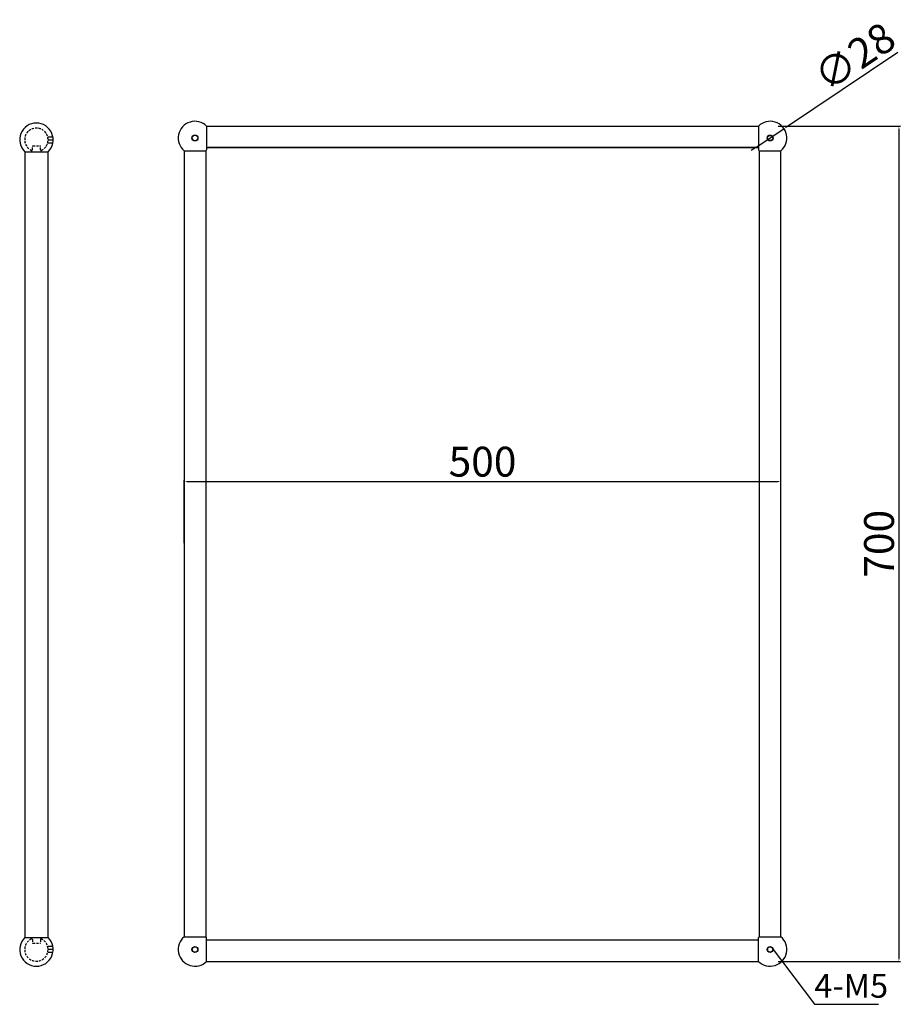
# Model space of a CAD drawing. Units: millimetres. Extents: x -2487 to -1747, y 1470 to 2296.
import ezdxf

# ---------------------------------------------------------------- set-up
doc = ezdxf.new("R2010")
doc.units = ezdxf.units.MM
doc.linetypes.add('DASHED2', pattern=[9.525, 6.35, -3.175])
doc.styles.get("Standard").update_dxf_attribs({"font": 'arial.ttf'})
doc.dimstyles.new('ISO-25', dxfattribs={"dimtxt": 25, "dimasz": 2.5, "dimexe": 1.25, "dimexo": 0.625, "dimtad": 1, "dimtxsty": 'Standard', "dimcen": 2.5, "dimadec": 0, "dimazin": 0, "dimtfac": 1, "dimtmove": 0, "dimatfit": 3, "dimfxl": 0, "dimarcsym": 0})

# ---------------------------------------------------------------- blocks, each defined once
blk = doc.blocks.new('*D6')
at = {"color": 0, "lineweight": -2}
for p, q in [((-2349.49, 1857.05), (-2349.49, 1909.84)), ((-2346.99, 1908.59), (-1851.99, 1908.59)), ((-1849.49, 1857.05), (-1849.49, 1909.84))]:
    blk.add_line(p, q, dxfattribs=at)
at = {"color": 0}
for points in [[(-2346.99, 1909.01), (-2346.99, 1908.18), (-2349.49, 1908.59)], [(-1851.99, 1909.01), (-1851.99, 1908.18), (-1849.49, 1908.59)]]:
    blk.add_solid(points, dxfattribs=at)
at = {"layer": 'Defpoints', "color": 0}
for p in [(-1849.49, 1908.59), (-2349.49, 1856.43), (-1849.49, 1856.43)]:
    blk.add_point(p, dxfattribs=at)
at = {"color": 0, "insert": (-2099.49, 1921.98), "char_height": 25, "attachment_point": 5}
blk.add_mtext('500', dxfattribs=at)
blk = doc.blocks.new('*D5')
at = {"color": 0, "lineweight": -2}
for p, q in [((-1851.67, 2206.43), (-1749.31, 2206.43)), ((-1750.56, 2203.93), (-1750.56, 1508.93)), ((-1851.67, 1506.43), (-1749.31, 1506.43))]:
    blk.add_line(p, q, dxfattribs=at)
at = {"color": 0}
for points in [[(-1750.98, 2203.93), (-1750.14, 2203.93), (-1750.56, 2206.43)], [(-1750.98, 1508.93), (-1750.14, 1508.93), (-1750.56, 1506.43)]]:
    blk.add_solid(points, dxfattribs=at)
at = {"layer": 'Defpoints', "color": 0}
for p in [(-1852.29, 2206.43), (-1852.29, 1506.43), (-1750.56, 1506.43)]:
    blk.add_point(p, dxfattribs=at)
at = {"color": 0, "insert": (-1763.95, 1856.43), "char_height": 25, "attachment_point": 5, "rotation": 90}
blk.add_mtext('700', dxfattribs=at)
blk = doc.blocks.new('*D7')
at = {"color": 0, "lineweight": -2}
for p, q in [((-1751.34, 2268.1), (-1844.78, 2205.6)), ((-1870.13, 2188.64), (-1846.86, 2204.21)), ((-1872.21, 2187.25), (-1874.29, 2185.86))]:
    blk.add_line(p, q, dxfattribs=at)
at = {"color": 0}
for points in [[(-1845.01, 2205.95), (-1844.55, 2205.25), (-1846.86, 2204.21)], [(-1872.44, 2187.6), (-1871.98, 2186.91), (-1870.13, 2188.64)]]:
    blk.add_solid(points, dxfattribs=at)
at = {"layer": 'Defpoints', "color": 0}
for p in [(-1846.86, 2204.21), (-1870.13, 2188.64)]:
    blk.add_point(p, dxfattribs=at)
at = {"color": 0, "insert": (-1785.9, 2261.93), "char_height": 25, "attachment_point": 5, "rotation": 33.77972}
blk.add_mtext('∅28', dxfattribs=at)

msp = doc.modelspace()

# ---------------------------------------------------------------- linework, layer by layer
for p, q in [((-2330.696, 2206.427), (-1868.292, 2206.426)), ((-2330.696, 2206.427), (-2330.696, 2186.427)), ((-1868.292, 2206.427), (-1868.291, 2186.426)), ((-2463.894, 2197.479), (-2459.595, 2197.479)), ((-2463.57, 2194.979), (-2459.37, 2194.979)), ((-2463.894, 2192.479), (-2459.595, 2192.479)), ((-2330.696, 2188.427), (-1868.291, 2188.427)), ((-1869.291, 2188.427), (-2329.696, 2188.427)), ((-2483.17, 2184.981), (-2483.17, 1526.425)), ((-2483.17, 2184.981), (-2463.57, 2184.981)), ((-2463.57, 1526.425), (-2463.57, 2184.981)), ((-2349.494, 2185.703), (-2349.494, 1527.15)), ((-2349.494, 2185.703), (-2331.494, 2185.703)), ((-2331.494, 2185.703), (-2331.494, 1527.15)), ((-1867.494, 1527.15), (-1867.494, 2185.703)), ((-1867.494, 2185.703), (-1849.494, 2185.703)), ((-1849.494, 1527.15), (-1849.494, 2185.703)), ((-2483.17, 1526.425), (-2463.57, 1526.425)), ((-2349.494, 1527.15), (-2331.494, 1527.15)), ((-2330.696, 1506.427), (-2330.696, 1526.427)), ((-1868.292, 1506.427), (-1868.291, 1526.428)), ((-1867.494, 1527.15), (-1849.494, 1527.15)), ((-2459.595, 1518.927), (-2463.894, 1518.927)), ((-2330.696, 1524.427), (-1868.291, 1524.427)), ((-2459.595, 1513.927), (-2463.894, 1513.927)), ((-2459.37, 1516.427), (-2463.57, 1516.427)), ((-2330.696, 1506.427), (-1868.292, 1506.428))]:
    msp.add_line(p, q)
at = {"linetype": 'DASHED2', "ltscale": 0.3}
for p, q in [((-2476.77, 2186.537), (-2476.77, 2189.288)), ((-2476.27, 2189.788), (-2470.47, 2189.788)), ((-2469.97, 2186.537), (-2469.97, 2189.288)), ((-2476.77, 1524.869), (-2476.77, 1522.118)), ((-2476.27, 1521.618), (-2470.47, 1521.618)), ((-2469.97, 1524.869), (-2469.97, 1522.118))]:
    msp.add_line(p, q, dxfattribs=at)
for centre, radius in [((-2340.494, 2196.427), 2.5), ((-2340.494, 2196.427), 2.3), ((-1858.494, 2196.427), 2.5), ((-1858.494, 2196.427), 2.2), ((-2340.494, 1516.427), 2.5), ((-2340.494, 1516.427), 2.3), ((-1858.494, 1516.427), 2.5), ((-1858.494, 1516.427), 2.2)]:
    msp.add_circle(centre, radius)
for centre, start, end in [((-2473.37, 2194.979), 314.427004, 225.572996), ((-2340.494, 2196.427), 45.584691, 229.994799), ((-1858.494, 2196.427), 310.005201, 134.416221), ((-2340.494, 2196.427), 310.005201, 314.415309), ((-1858.494, 2196.427), 225.591123, 229.994799), ((-2473.37, 1516.427), 134.427004, 45.572996), ((-2340.494, 1516.427), 130.005201, 314.415309), ((-2340.494, 1516.427), 45.584691, 49.994799), ((-1858.494, 1516.427), 225.583779, 49.994799), ((-1858.494, 1516.427), 130.005201, 134.408877)]:
    msp.add_arc(centre, 14, start, end)
for centre, radius, start, end in [((-2473.37, 2194.979), 9.8, 294.793862, 245.206138), ((-2477.27, 2186.537), 0.5, 245.206138, 0), ((-2476.27, 2189.288), 0.5, 90, 180), ((-2470.47, 2189.288), 0.5, 0, 90), ((-2469.47, 2186.537), 0.5, 180, 294.793862), ((-2473.37, 1516.427), 9.8, 114.793862, 65.206138), ((-2477.27, 1524.869), 0.5, 0, 114.793862), ((-2476.27, 1522.118), 0.5, 180, 270), ((-2470.47, 1522.118), 0.5, 270, 0), ((-2469.47, 1524.869), 0.5, 65.206138, 180)]:
    msp.add_arc(centre, radius, start, end, dxfattribs=at)

# ---------------------------------------------------------------- texts
at = {"insert": (-1821.49, 1496.001), "char_height": 20, "width": 39.61022, "attachment_point": 1}
msp.add_mtext('4-M5', dxfattribs=at)

# ---------------------------------------------------------------- dimensions: what is measured, and where the dimension line sits
dim = msp.add_diameter_dim_2p(p1=(-1870.13, 2188.643), p2=(-1846.857, 2204.211), dimstyle='ISO-25')
dim.commit()
dim.dimension.update_dxf_attribs({"geometry": '*D7', "text_midpoint": (-1778.071, 2250.224), "dimtype": 163})
dim = msp.add_linear_dim(base=(-1750.559, 1506.427), p1=(-1852.292, 2206.426), p2=(-1852.292, 1506.427), angle=90, dimstyle='ISO-25')
dim.commit()
dim.dimension.update_dxf_attribs({"geometry": '*D5', "text_midpoint": (-1763.949, 1856.427)})
dim = msp.add_linear_dim(base=(-1849.494, 1908.595), p1=(-2349.494, 1856.427), p2=(-1849.494, 1856.427), dimstyle='ISO-25')
dim.commit()
dim.dimension.update_dxf_attribs({"geometry": '*D6', "text_midpoint": (-2099.494, 1921.984)})

# ---------------------------------------------------------------- leaders
msp.add_leader([(-1855.994, 1516.427), (-1821.341, 1470.496), (-1767.548, 1470.706)], dimstyle='ISO-25', override={"dimgap": 0.625, "dimtad": 0})

doc.saveas('drawing.dxf')
